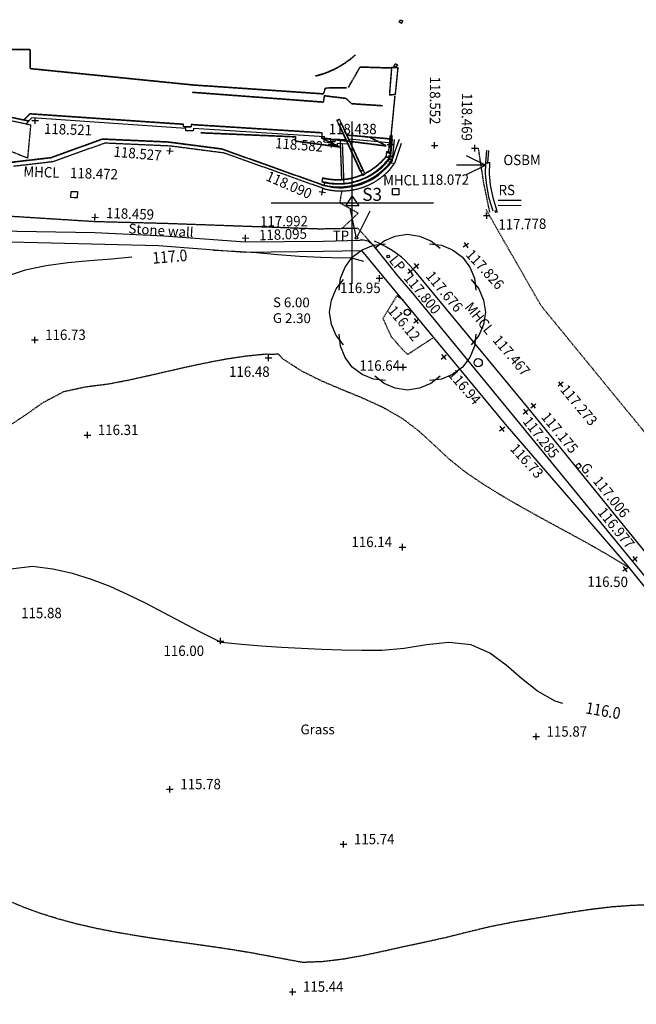
# Model space of a CAD drawing. Units: millimetres. Extents: x -2253106 to 1507364, y -80658 to 5159110.
# Drawn here: x -1295480 to -1248008, y 3999467 to 4075258 of the extents above; entities that cross this region are included whole.
import ezdxf
from ezdxf.enums import TextEntityAlignment as Align

# ---------------------------------------------------------------- set-up
doc = ezdxf.new("R2010")
doc.units = ezdxf.units.MM
doc.header["$LTSCALE"] = 100
doc.header["$MEASUREMENT"] = 0
for name, pattern in [('C_N', [1500, 375, -750, 375]), ('DASHED', [0.75, 0.5, -0.25]), ('EN', [1500, 120, -255, 240, -270, 240, -255, 120]), ('KS', [0]), ('WN', [0]), ('WS', [0])]:
    doc.linetypes.add(name, pattern=pattern)
for name, color, linetype in [('G_CON', 7, 'Continuous'), ('G_DET', 3, 'Continuous'), ('G_GRD', 4, 'Continuous'), ('G_LEV', 2, 'Continuous'), ('G_SER', 4, 'Continuous'), ('G_SERVICES', 4, 'Continuous'), ('G_STA', 4, 'Continuous'), ('G_TEXT', 4, 'Continuous'), ('G_VEG', 6, 'Continuous')]:
    doc.layers.add(name, color=color, linetype=linetype)
doc.styles.add('DFLT', font='ROMANS', dxfattribs={"height": 800})
doc.styles.add('MTP', font='romans.shx')
doc.styles.add('PGL', font='ROMANS', dxfattribs={"height": 800})
doc.styles.add('STNS', font='ROMANS', dxfattribs={"height": 1000})

# ---------------------------------------------------------------- blocks, each defined once
blk = doc.blocks.new('STATION')
for p, q in [((-500, -250), (0, 500)), ((-1, 0), (1, 0)), ((0, 500), (500, -250)), ((500, -250), (-500, -250))]:
    blk.add_line(p, q)
blk = doc.blocks.new('PT12')
at = {"layer": 'G_VEG'}
for points in [[(-2520, 4920), (-1800, 5496), (-936, 5856), (0, 6000), (936, 5856), (1800, 5496), (2520, 4920)], [(-5260, 1697), (-5158, 2613), (-4802, 3478), (-4242, 4242), (-3478, 4802), (-2613, 5158), (-1697, 5260)], [(1697, 5260), (2613, 5158), (3478, 4802), (4242, 4242), (4802, 3478), (5158, 2613), (5260, 1697)], [(-4920, -2520), (-5496, -1800), (-5856, -936), (-6000, 0), (-5856, 936), (-5496, 1800), (-4920, 2520)], [(4920, 2520), (5496, 1800), (5856, 936), (6000, 0), (5856, -936), (5496, -1800), (4920, -2520)], [(-1697, -5260), (-2613, -5158), (-3478, -4802), (-4242, -4242), (-4802, -3478), (-5158, -2613), (-5260, -1697)], [(5260, -1697), (5158, -2613), (4802, -3478), (4242, -4242), (3478, -4802), (2613, -5158), (1697, -5260)], [(2520, -4920), (1800, -5496), (936, -5856), (0, -6000), (-936, -5856), (-1800, -5496), (-2520, -4920)]]:
    blk.add_lwpolyline(points, dxfattribs=at)
blk = doc.blocks.new('PT12-1')
at = {"layer": 'G_DET'}
blk.add_circle((0, 0), 240, dxfattribs=at)
blk = doc.blocks.new('PGUL')
at = {"layer": 'G_SER'}
blk.add_lwpolyline([(0, -150), (-150, -150), (-150, 150), (150, 150), (150, -150), (0, -150)], dxfattribs=at)
blk = doc.blocks.new('PLP')
at = {"layer": 'G_SER'}
blk.add_circle((0, 0), 100, dxfattribs=at)
blk = doc.blocks.new('PMH')
at = {"layer": 'G_SERVICES'}
blk.add_lwpolyline([(0, -240), (-240, -240), (-240, 240), (240, 240), (240, -240), (0, -240)], dxfattribs=at)
blk = doc.blocks.new('PMHR')
at = {"layer": 'G_SER'}
blk.add_circle((0, 0), 320, dxfattribs=at)
blk = doc.blocks.new('PRS')
at = {"layer": 'G_SER'}
blk.add_circle((0, 0), 80, dxfattribs=at)
blk = doc.blocks.new('P_Z')
for p, q in [((-500, 0), (500, 0)), ((0, -500), (0, 500))]:
    blk.add_line(p, q)

msp = doc.modelspace()

# ---------------------------------------------------------------- linework, layer by layer
at = {"layer": 'G_CON'}
for points in [[(-1268990, 4056634), (-1270015, 4056932), (-1270636, 4056909), (-1272292, 4056948), (-1273945, 4057042), (-1275597, 4057169), (-1277249, 4057304), (-1278901, 4057424), (-1280555, 4057504)], [(-1286834, 4056982), (-1288423, 4056827), (-1290100, 4056694), (-1291772, 4056539), (-1293430, 4056313), (-1295065, 4055965), (-1296667, 4055443)], [(-1253660, 4022615), (-1254258, 4022803), (-1255617, 4023572), (-1256837, 4024547), (-1258023, 4025573), (-1259281, 4026493), (-1260715, 4027150), (-1262452, 4027313), (-1264168, 4027135), (-1265876, 4026850), (-1267592, 4026694), (-1269140, 4026695), (-1270687, 4026722), (-1272233, 4026772), (-1273777, 4026844), (-1275321, 4026935), (-1276863, 4027046), (-1278405, 4027172), (-1279946, 4027313), (-1280053, 4027329), (-1280281, 4027461), (-1281653, 4028153), (-1283015, 4028873), (-1284374, 4029599), (-1285739, 4030312), (-1287117, 4030991), (-1288517, 4031616), (-1289946, 4032166), (-1291414, 4032623), (-1292927, 4032965), (-1294495, 4033172), (-1296163, 4032952)]]:
    msp.add_lwpolyline(points, dxfattribs=at)
at = {"layer": 'G_CON', "linetype": 'DASHED'}
for points in [[(-1266448, 4054000), (-1267517, 4052265), (-1266883, 4050865), (-1265866, 4049713), (-1265606, 4049497), (-1263600, 4050803)], [(-1248630, 4033143), (-1248727, 4033161), (-1248837, 4033235), (-1250195, 4034058), (-1251573, 4034847), (-1252964, 4035614), (-1254361, 4036371), (-1255756, 4037131), (-1257142, 4037906), (-1258513, 4038707), (-1259861, 4039548), (-1261179, 4040440), (-1262406, 4041430), (-1263561, 4042504), (-1264724, 4043569), (-1265976, 4044531), (-1267474, 4045391), (-1269043, 4046110), (-1270643, 4046768), (-1272234, 4047442), (-1273778, 4048212), (-1275235, 4049157), (-1275546, 4049508), (-1276135, 4049485), (-1276570, 4049503), (-1278104, 4049345), (-1279624, 4049115), (-1281134, 4048830), (-1282636, 4048508), (-1284135, 4048167), (-1285634, 4047823), (-1287135, 4047495), (-1288642, 4047199), (-1290386, 4046983), (-1292103, 4046610), (-1293677, 4045782), (-1295132, 4044763), (-1296608, 4043779)], [(-1246739, 4007117), (-1248305, 4007076), (-1249862, 4006958), (-1251413, 4006777), (-1252960, 4006552), (-1254503, 4006297), (-1256045, 4006030), (-1257588, 4005768), (-1259300, 4005427), (-1260996, 4005017), (-1262690, 4004594), (-1264393, 4004216), (-1265931, 4003891), (-1267466, 4003546), (-1269004, 4003217), (-1270549, 4002940), (-1272110, 4002750), (-1273690, 4002684), (-1276109, 4003134), (-1277590, 4003411), (-1279077, 4003657), (-1280570, 4003881), (-1282065, 4004092), (-1283561, 4004300), (-1285055, 4004514), (-1286546, 4004744), (-1288032, 4004999), (-1289510, 4005288), (-1290979, 4005622), (-1292436, 4006010), (-1293879, 4006461), (-1295306, 4006985), (-1296716, 4007591)]]:
    msp.add_lwpolyline(points, dxfattribs=at)
at = {"layer": 'G_CON', "linetype": 'C_N'}
msp.add_lwpolyline([(-1265951, 4053671), (-1266448, 4054000)], dxfattribs=at)
at = {"layer": 'G_DET', "linetype": 'DASHED'}
for p, q in [((-1282094, 4070254), (-1272082, 4069573)), ((-1282086, 4070230), (-1272074, 4069549)), ((-1272082, 4069573), (-1271939, 4070022)), ((-1272074, 4069549), (-1271932, 4069998)), ((-1271939, 4070022), (-1270292, 4070046)), ((-1271932, 4069998), (-1270284, 4070022)), ((-1272111, 4068913), (-1282175, 4069665)), ((-1272104, 4068889), (-1282167, 4069641)), ((-1272042, 4069401), (-1272111, 4068913)), ((-1272034, 4069377), (-1272104, 4068889)), ((-1270348, 4069197), (-1272042, 4069401)), ((-1270340, 4069173), (-1272034, 4069377)), ((-1269894, 4068785), (-1270348, 4069197)), ((-1269886, 4068761), (-1270340, 4069173)), ((-1267544, 4068635), (-1269894, 4068785)), ((-1267536, 4068611), (-1269886, 4068761)), ((-1297666, 4068091), (-1294787, 4067482)), ((-1297658, 4068067), (-1294779, 4067458)), ((-1297492, 4067777), (-1294613, 4067168)), ((-1271057, 4067529), (-1270870, 4067615)), ((-1271049, 4067505), (-1270863, 4067591)), ((-1294853, 4064596), (-1297494, 4065640)), ((-1289115, 4066068), (-1293094, 4064633)), ((-1289107, 4066044), (-1293086, 4064609)), ((-1288941, 4065754), (-1292920, 4064319)), ((-1284064, 4065842), (-1289115, 4066068)), ((-1284056, 4065818), (-1289107, 4066044)), ((-1283890, 4065528), (-1288941, 4065754)), ((-1279917, 4065305), (-1284064, 4065842)), ((-1279909, 4065281), (-1284056, 4065818)), ((-1279743, 4064991), (-1283890, 4065528)), ((-1272245, 4062571), (-1279917, 4065305)), ((-1272237, 4062547), (-1279909, 4065281)), ((-1272071, 4062257), (-1279743, 4064991)), ((-1267245, 4065114), (-1267285, 4064716)), ((-1267285, 4064716), (-1266989, 4064686)), ((-1267237, 4065090), (-1267278, 4064692)), ((-1267278, 4064692), (-1266981, 4064662)), ((-1267245, 4065114), (-1267143, 4065103)), ((-1267237, 4065090), (-1267136, 4065080)), ((-1267118, 4065100), (-1267143, 4065103)), ((-1267111, 4065076), (-1267136, 4065080)), ((-1267126, 4065026), (-1267118, 4065100)), ((-1267126, 4065027), (-1266956, 4065009)), ((-1267119, 4065002), (-1267111, 4065076)), ((-1267119, 4065003), (-1266948, 4064986)), ((-1266922, 4065048), (-1267072, 4065063)), ((-1266915, 4065025), (-1267064, 4065039)), ((-1266956, 4065009), (-1266989, 4064686)), ((-1266948, 4064986), (-1266981, 4064662)), ((-1293094, 4064633), (-1296162, 4064274)), ((-1293086, 4064609), (-1296154, 4064250)), ((-1292920, 4064319), (-1295988, 4063960)), ((-1267194, 4063998), (-1266811, 4064510)), ((-1267186, 4063974), (-1266803, 4064486)), ((-1269247, 4063584), (-1269061, 4063670)), ((-1269240, 4063560), (-1269053, 4063646)), ((-1272153, 4063095), (-1272231, 4062806)), ((-1272145, 4063071), (-1272223, 4062782)), ((-1289687, 4059704), (-1301607, 4060455)), ((-1284337, 4059567), (-1289687, 4059704)), ((-1272362, 4059139), (-1284337, 4059567)), ((-1269449, 4059198), (-1272362, 4059139)), ((-1269449, 4059198), (-1268308, 4057944))]:
    msp.add_line(p, q, dxfattribs=at)
at = {"layer": 'G_DET', "linetype": 'Continuous'}
for p, q in [((-1270883, 4067216), (-1270697, 4067301)), ((-1267071, 4064800), (-1267112, 4064402)), ((-1267071, 4064800), (-1266969, 4064790)), ((-1266945, 4064786), (-1266969, 4064790)), ((-1266953, 4064712), (-1266945, 4064786)), ((-1266953, 4064713), (-1266782, 4064696)), ((-1266749, 4064735), (-1266898, 4064749)), ((-1266782, 4064696), (-1266815, 4064372)), ((-1267112, 4064402), (-1266815, 4064372)), ((-1267020, 4063684), (-1266637, 4064196)), ((-1259595, 4064230), (-1259433, 4064219)), ((-1259593, 4064241), (-1259444, 4064229)), ((-1259433, 4064219), (-1259431, 4064256)), ((-1259431, 4064256), (-1259294, 4064254)), ((-1269074, 4063271), (-1268887, 4063356)), ((-1271979, 4062782), (-1272057, 4062492)), ((-1301654, 4058287), (-1284793, 4057864)), ((-1269153, 4057499), (-1258103, 4044116)), ((-1265826, 4056753), (-1265197, 4056043)), ((-1258103, 4044116), (-1248694, 4033223)), ((-1248694, 4033223), (-1239627, 4021925))]:
    msp.add_line(p, q, dxfattribs=at)
at = {"layer": 'G_DET', "linetype": 'WS'}
for p, q in [((-1301599, 4059073), (-1289698, 4058867)), ((-1289698, 4058867), (-1284385, 4058614)), ((-1284385, 4058614), (-1278121, 4058149)), ((-1284793, 4057864), (-1278179, 4057373)), ((-1278121, 4058149), (-1272107, 4058217)), ((-1272107, 4058217), (-1269296, 4058274)), ((-1268308, 4057944), (-1266357, 4055510)), ((-1278113, 4057371), (-1272099, 4057439)), ((-1272092, 4057439), (-1269153, 4057499)), ((-1266357, 4055510), (-1265231, 4054208)), ((-1265231, 4054208), (-1257238, 4044451)), ((-1257238, 4044451), (-1248297, 4033547)), ((-1248297, 4033547), (-1242693, 4026708))]:
    msp.add_line(p, q, dxfattribs=at)
at = {"layer": 'G_DET', "linetype": 'DASHED', "flags": 128}
for points in [[(-1266181, 4075034), (-1266267, 4075084), (-1266167, 4075258), (-1265994, 4075158), (-1266094, 4074985), (-1266181, 4075034)], [(-1266173, 4075011), (-1266260, 4075061), (-1266160, 4075234), (-1265986, 4075134), (-1266086, 4074961), (-1266173, 4075011)], [(-1297507, 4071688), (-1297338, 4072984), (-1294688, 4072984), (-1294688, 4071519), (-1282094, 4070254)], [(-1297499, 4071664), (-1297330, 4072960), (-1294681, 4072960), (-1294681, 4071495), (-1282086, 4070230)], [(-1270178, 4070057), (-1269271, 4071636), (-1266902, 4071566)], [(-1270171, 4070033), (-1269264, 4071612), (-1266895, 4071543)], [(-1266553, 4069517), (-1266352, 4071558), (-1266855, 4071591), (-1267024, 4069502), (-1266553, 4069517)], [(-1266546, 4069493), (-1266344, 4071535), (-1266847, 4071567), (-1267016, 4069478), (-1266546, 4069493)], [(-1266585, 4071652), (-1266672, 4071702), (-1266572, 4071876), (-1266399, 4071776), (-1266498, 4071602), (-1266585, 4071652)], [(-1266577, 4071629), (-1266664, 4071679), (-1266564, 4071852), (-1266391, 4071752), (-1266491, 4071579), (-1266577, 4071629)], [(-1266952, 4065582), (-1266586, 4069371)], [(-1266945, 4065558), (-1266578, 4069347)], [(-1270389, 4066073), (-1270417, 4065998), (-1271220, 4066050), (-1271211, 4065878), (-1271537, 4065887), (-1271534, 4066080), (-1272216, 4066137), (-1272187, 4066552), (-1282280, 4067186), (-1282290, 4067004), (-1282873, 4067024), (-1282873, 4067207), (-1294709, 4068012), (-1295150, 4067559)], [(-1270381, 4066049), (-1270409, 4065974), (-1271212, 4066026), (-1271203, 4065854), (-1271529, 4065863), (-1271526, 4066056), (-1272208, 4066113), (-1272179, 4066528), (-1282272, 4067162), (-1282282, 4066980), (-1282865, 4067000), (-1282865, 4067183), (-1294701, 4067988), (-1295143, 4067535)], [(-1269247, 4063584), (-1271057, 4067529)], [(-1269240, 4063560), (-1271049, 4067505)], [(-1269061, 4063670), (-1270870, 4067615)], [(-1269053, 4063646), (-1270863, 4067591)], [(-1281542, 4066575), (-1274245, 4066264), (-1274286, 4065944), (-1270873, 4065483), (-1272243, 4066156), (-1270074, 4065919), (-1267259, 4065561), (-1268502, 4066201)], [(-1281534, 4066551), (-1274237, 4066240), (-1274278, 4065920), (-1270865, 4065460), (-1272235, 4066132), (-1270067, 4065895), (-1267251, 4065537), (-1268495, 4066177)], [(-1266973, 4066080), (-1270276, 4066376), (-1270288, 4066344)], [(-1266965, 4066056), (-1270268, 4066352), (-1270280, 4066321)], [(-1267072, 4065063), (-1266946, 4066356)], [(-1267064, 4065039), (-1266939, 4066332)], [(-1266922, 4065048), (-1266797, 4066341)], [(-1266915, 4065025), (-1266789, 4066317)], [(-1270821, 4066024), (-1270706, 4062966)], [(-1270814, 4066000), (-1270699, 4062942)], [(-1270648, 4065710), (-1270533, 4062652)], [(-1266286, 4066035), (-1266811, 4064510), (-1267099, 4064537)], [(-1266278, 4066011), (-1266803, 4064486), (-1267091, 4064513)], [(-1260186, 4065367), (-1259783, 4062733), (-1259314, 4060454)], [(-1270684, 4062077), (-1270850, 4061173), (-1269419, 4060373), (-1270677, 4059173)], [(-1188485, 3906034), (-1187926, 3907784), (-1185759, 3915667), (-1184154, 3923715), (-1182186, 3933926), (-1181066, 3944575), (-1181904, 3954233), (-1185113, 3963870), (-1190438, 3973277), (-1196106, 3981291), (-1203264, 3989852), (-1210484, 3998619), (-1217793, 4007457), (-1225069, 4016036), (-1234367, 4027798), (-1241668, 4036574), (-1248884, 4045351), (-1255333, 4053234), (-1259587, 4060656)]]:
    msp.add_lwpolyline(points, dxfattribs=at)
at = {"layer": 'G_DET', "linetype": 'WN'}
for points in [[(-1270215, 4065760), (-1270243, 4065684), (-1271046, 4065736), (-1271037, 4065564), (-1271363, 4065573), (-1271360, 4065766), (-1272042, 4065823), (-1272013, 4066238), (-1282106, 4066872), (-1282116, 4066690), (-1282699, 4066710), (-1282699, 4066893), (-1294535, 4067698), (-1294977, 4067245)], [(-1269074, 4063271), (-1270883, 4067216)], [(-1268887, 4063356), (-1270697, 4067301)], [(-1266799, 4065766), (-1270102, 4066062), (-1270114, 4066031)], [(-1266898, 4064749), (-1266773, 4066042)], [(-1266749, 4064735), (-1266623, 4066027)], [(-1259593, 4064241), (-1259516, 4065204)], [(-1259444, 4064229), (-1259367, 4065192)], [(-1259038, 4060512), (-1259324, 4061484), (-1259520, 4062499), (-1259609, 4063381), (-1259595, 4064230)], [(-1258751, 4060597), (-1259032, 4061555), (-1259223, 4062543), (-1259309, 4063394), (-1259294, 4064254)], [(-1258638, 4060970), (-1256873, 4060964)], [(-1258637, 4061370), (-1256872, 4061364)]]:
    msp.add_lwpolyline(points, dxfattribs=at)
at = {"layer": 'G_DET', "linetype": 'DASHED'}
msp.add_lwpolyline([(-1294853, 4064596), (-1294613, 4067168)], dxfattribs=at)
at = {"layer": 'G_DET', "linetype": 'EN', "flags": 128}
msp.add_lwpolyline([(-1266112, 4065721), (-1266637, 4064196), (-1266925, 4064223)], dxfattribs=at)
at = {"layer": 'G_DET', "linetype": 'KS'}
msp.add_lwpolyline([(-1265216, 4056078), (-1256289, 4045288), (-1247352, 4034299), (-1238287, 4023090), (-1229398, 4012153), (-1220548, 4001233), (-1211476, 3990083), (-1202614, 3979164), (-1198045, 3973543), (-1195207, 3969690), (-1192937, 3965863)], dxfattribs=at)
at = {"layer": 'G_DET', "linetype": 'DASHED'}
for centre, radius, start, end in [((-1274334, 4077755), 7000, 283.3915, 312.17156), ((-1274326, 4077731), 7000, 283.3915, 312.17156), ((-1270957, 4067503), 4867, 254.82922, 324.62689), ((-1271006, 4067770), 4813, 256.21419, 320.61522), ((-1270998, 4067746), 4813, 256.21419, 320.61522), ((-1270904, 4067476), 5086, 254.71025, 316.84166), ((-1270896, 4067453), 5086, 254.71025, 316.84166), ((-1270950, 4067479), 4867, 254.82922, 324.62689), ((-1270730, 4067163), 5086, 254.71025, 316.84166)]:
    msp.add_arc(centre, radius, start, end, dxfattribs=at)
at = {"layer": 'G_DET', "linetype": 'Continuous'}
for centre, radius, start, end in [((-1270784, 4067189), 4867, 254.82922, 324.62689), ((-1270832, 4067456), 4813, 256.21419, 320.61522), ((-1269114, 4057179), 1111, 43.52524, 99.37768), ((-1271734, 4049863), 9076, 49.38838, 66.76432)]:
    msp.add_arc(centre, radius, start, end, dxfattribs=at)
at = {"layer": 'G_GRD'}
for p, q in [((-1269879, 4054917), (-1269879, 4067417)), ((-1276129, 4061167), (-1263629, 4061167))]:
    msp.add_line(p, q, dxfattribs=at)
at = {"layer": 'G_SER', "linetype": 'Continuous'}
for p, q in [((-1261097, 4064809), (-1259598, 4064058)), ((-1259598, 4064058), (-1261848, 4064060)), ((-1259598, 4064058), (-1261098, 4063309)), ((-1269574, 4058557), (-1270037, 4060748)), ((-1269508, 4058548), (-1268502, 4060549))]:
    msp.add_line(p, q, dxfattribs=at)
at = {"layer": 'G_SER'}
msp.add_circle((-1269553, 4058459), 100, dxfattribs=at)

# ---------------------------------------------------------------- block references
at = {"layer": 'G_DET'}
msp.add_blockref('PT12-1', (-1265630, 4052740), dxfattribs=at)
at = {"layer": 'G_LEV', "xscale": 0.5, "yscale": 0.5, "zscale": 0.5}
for p in [(-1294294, 4067487), (-1271474, 4065669), (-1266950, 4065643), (-1263535, 4065584), (-1267783, 4055354), (-1294315, 4050607), (-1276322, 4049233), (-1265960, 4048507), (-1290262, 4043284), (-1266014, 4034660), (-1280018, 4027432), (-1255718, 4020069), (-1283915, 4016020), (-1270546, 4011786), (-1274470, 4000428)]:
    msp.add_blockref('P_Z', p, dxfattribs=at)
at = {"layer": 'G_LEV'}
for p, xscale, yscale, zscale, rotation in [((-1260442, 4065370), 0.5, 0.5, 0.5, 1.206272869375659), ((-1283912, 4065156), 0.5, 0.5, 0.5, 355.02992), ((-1272184, 4062003), 0.5, 0.5, 0.5, 350.8714200000001), ((-1289671, 4060055), 0.4999999999999999, 0.4999999999999999, 0.4999999999999999, 357.46403), ((-1259527, 4060178), 0.5, 0.5, 0.5, 0.5338017169802888), ((-1278100, 4058449), 0.4999999999999999, 0.4999999999999999, 0.4999999999999999, 358.20116), ((-1261126, 4057891), 0.5, 0.5, 0.5, 214.0247614488216), ((-1264931, 4056296), 0.5, 0.5, 0.5, 39.60034924740859), ((-1265395, 4055890), 0.5, 0.5, 0.5, 37.52352207824209), ((-1264954, 4052058), 0.4999999999999999, 0.4999999999999999, 0.4999999999999999, 219.7474379153536), ((-1262841, 4049292), 0.5, 0.5, 0.5, 310.686392819207), ((-1253836, 4047200), 0.5, 0.5, 0.5, 218.9148392743478), ((-1255947, 4045539), 0.5, 0.5, 0.5, 309.36133), ((-1256524, 4045076), 0.5, 0.5, 0.5, 38.31719175119783), ((-1258333, 4043763), 0.5, 0.5, 0.5, 38.56519571554364), ((-1248126, 4033740), 0.4999999999999999, 0.4999999999999999, 0.4999999999999999, 309.34134), ((-1248851, 4032968), 0.4999999999999999, 0.4999999999999999, 0.4999999999999999, 35.63948127639731)]:
    msp.add_blockref('P_Z', p, dxfattribs=dict(at, xscale=xscale, yscale=yscale, zscale=zscale, rotation=rotation))
at = {"layer": 'G_SER'}
for name, p, rotation in [('PMH', (-1291281, 4061792), 357.7171760607015), ('PGUL', (-1252463, 4040903), 309.6474081977025)]:
    msp.add_blockref(name, p, dxfattribs=dict(at, rotation=rotation))
for name, p in [('PMH', (-1266543, 4062018)), ('PRS', (-1258802, 4060501)), ('PLP', (-1267104, 4057027)), ('PMHR', (-1260183, 4048855))]:
    msp.add_blockref(name, p, dxfattribs=at)
at = {"layer": 'G_STA'}
msp.add_blockref('STATION', (-1269879, 4061167), dxfattribs=at)
at = {"layer": 'G_VEG'}
msp.add_blockref('PT12', (-1265630, 4052740), dxfattribs=at)

# ---------------------------------------------------------------- texts
at = {"layer": 'G_CON', "style": 'MTP', "width": 0.876}
for s, rotation, p in [('117.0', 4.75427, (-1283883, 4056576)), ('116.0', 349.97814, (-1250633, 4021632))]:
    msp.add_text(s, height=900, rotation=rotation, dxfattribs=at).set_placement(p, align=Align.CENTER)
at = {"layer": 'G_LEV', "style": 'DFLT', "width": 0.937}
for s, rotation, p in [('118.552', 269.83139, (-1263898, 4070884)), ('118.521', 358.12024, (-1293614, 4066474)), ('118.472', 358.192, (-1291613, 4063070)), ('117.826', 312.42506, (-1261196, 4057134)), ('117.800', 309.44915, (-1265957, 4055350)), ('117.467', 310.34738, (-1259115, 4050561)), ('117.273', 309.86303, (-1253916, 4046750)), ('117.285', 308.11996, (-1256794, 4044314)), ('117.006', 308.53033, (-1251392, 4039727))]:
    msp.add_text(s, height=800, rotation=rotation, dxfattribs=at).set_placement(p)
for s, rotation, p in [('118.469', 269.64394, (-1261447, 4067776)), ('118.527', 355.02992, (-1286439, 4064554)), ('118.090', 336.40856, (-1274904, 4062178)), ('118.459', 357.87282, (-1286996, 4059920)), ('117.992', 0.41888, (-1275128, 4059341)), ('117.778', 1.07036, (-1256776, 4059125)), ('118.095', 1.9914, (-1275198, 4058335)), ('117.676', 310.00289, (-1263087, 4054079)), ('117.175', 309.36133, (-1254207, 4043219)), ('116.977', 309.34134, (-1249868, 4035884))]:
    msp.add_text(s, height=800, rotation=rotation, dxfattribs=at).set_placement(p, align=Align.CENTER)
at = {"layer": 'G_LEV', "width": 0.937}
for s, style, p in [('118.438', 'DFLT', (-1271688, 4066442)), ('118.072', 'DFLT', (-1264577, 4062547)), ('116.73', 'PGL', (-1293515, 4050607)), ('116.48', 'PGL', (-1279359, 4047765)), ('116.31', 'PGL', (-1289462, 4043284)), ('115.88', 'PGL', (-1295363, 4029187)), ('116.00', 'PGL', (-1284405, 4026279)), ('115.87', 'PGL', (-1254918, 4020069)), ('115.78', 'PGL', (-1283115, 4016020)), ('115.74', 'PGL', (-1269746, 4011786)), ('115.44', 'PGL', (-1273670, 4000428))]:
    msp.add_text(s, height=800, dxfattribs=dict(at, style=style)).set_placement(p)
for s, rotation, style, p in [('118.582', 355.57704, 'DFLT', (-1272154, 4065083)), ('116.12', 309.96526, 'PGL', (-1265186, 4050433)), ('116.94', 311.12965, 'PGL', (-1260506, 4045547)), ('116.73', 312.23868, 'PGL', (-1255680, 4039873)), ('116.50', 359.44617, 'PGL', (-1248655, 4031578))]:
    msp.add_text(s, height=800, rotation=rotation, dxfattribs=dict(at, style=style)).set_placement(p, align=Align.RIGHT)
at = {"layer": 'G_LEV', "style": 'PGL', "width": 0.937}
for s, p in [('116.95', (-1267690, 4054212)), ('116.64', (-1266198, 4048237)), ('116.14', (-1266814, 4034660))]:
    msp.add_text(s, height=800, dxfattribs=at).set_placement(p, align=Align.RIGHT)
at = {"layer": 'G_SER', "style": 'DFLT', "width": 0.937}
for s, p in [('OSBM', (-1256805, 4064060)), ('MHCL', (-1266110, 4062497)), ('RS', (-1257982, 4061745)), ('TP', (-1270746, 4058228))]:
    msp.add_text(s, height=800, dxfattribs=at).set_placement(p, align=Align.CENTER)
for s, rotation, p in [('MHCL', 357.94812, (-1293817, 4063134)), ('LP', 308.43612, (-1266717, 4056243)), ('MHCL', 309.32341, (-1260385, 4052028)), ('G.', 308.61009, (-1252052, 4040364))]:
    msp.add_text(s, height=800, rotation=rotation, dxfattribs=at).set_placement(p, align=Align.CENTER)
at = {"layer": 'G_STA', "style": 'STNS', "width": 0.97}
msp.add_text('S3', height=1000, dxfattribs=at).set_placement((-1269109, 4061313))
at = {"layer": 'G_TEXT', "linetype": 'Continuous'}
for s, rotation, p in [('Stone wall', 356.43944, (-1287124, 4058817)), ('S 6.00', 359.62206, (-1275980, 4053131)), ('G 2.30', 359.62206, (-1275988, 4051917))]:
    msp.add_text(s, height=750, rotation=rotation, dxfattribs=at).set_placement(p)
msp.add_text('Grass', height=750, dxfattribs=at).set_placement((-1273863, 4020250))

doc.saveas('drawing.dxf')
